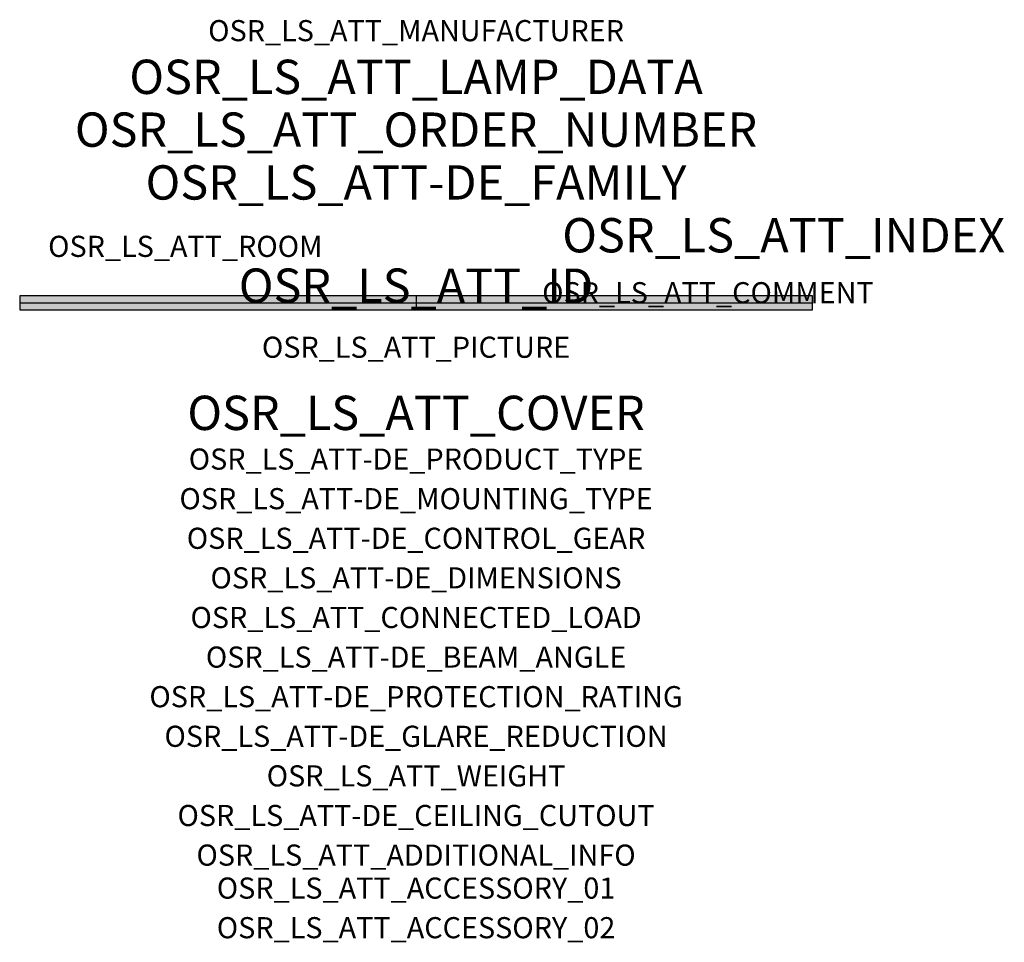
# Model space of a CAD drawing. Extents: x -1.5 to 2.23, y -2.42 to 1.07.
import ezdxf
from ezdxf.enums import TextEntityAlignment as Align

# ---------------------------------------------------------------- set-up
doc = ezdxf.new("R2010")
doc.units = 0
for name, color, linetype, true_color in [('osr_ls_att-de_beam_angle', 244, 'Continuous', 0xa02122), ('osr_ls_att-de_ceiling_cutout', 244, 'Continuous', 0xa02122), ('osr_ls_att-de_control_gear', 244, 'Continuous', 0xa02122), ('osr_ls_att-de_dimensions', 244, 'Continuous', 0xa02122), ('osr_ls_att-de_glare_reduction', 244, 'Continuous', 0xa02122), ('osr_ls_att-de_mounting_type', 244, 'Continuous', 0xa02122), ('osr_ls_att-de_product_type', 244, 'Continuous', 0xa02122), ('osr_ls_att-de_protection_rating', 244, 'Continuous', 0xa02122), ('osr_ls_att_accessory_01', 244, 'Continuous', 0xa02122), ('osr_ls_att_accessory_02', 244, 'Continuous', 0xa02122), ('osr_ls_att_additional_info', 244, 'Continuous', 0xa02122), ('osr_ls_att_comment', 244, 'Continuous', 0xa02122), ('osr_ls_att_connected_load', 244, 'Continuous', 0xa02122), ('osr_ls_att_cover', 244, 'Continuous', 0xa02122), ('osr_ls_att_id', 244, 'Continuous', 0xa02122), ('osr_ls_att_manufacturer', 244, 'Continuous', 0xa02122), ('osr_ls_att_picture', 244, 'Continuous', 0xa02122), ('osr_ls_att_room', 244, 'Continuous', 0xa02122), ('osr_ls_att_weight', 244, 'Continuous', 0xa02122)]:
    doc.layers.add(name, color=color, linetype=linetype, true_color=true_color)
for name, color, linetype in [('osr_ls_att-de_family', 7, 'Continuous'), ('osr_ls_att_index', 7, 'Continuous'), ('osr_ls_att_lamp_data', 7, 'Continuous'), ('osr_ls_att_order_number', 7, 'Continuous'), ('osr_ls_geo_contour', 7, 'Continuous'), ('osr_ls_geo_leo', 61, 'Continuous'), ('osr_ls_geo_snap', 61, 'Continuous')]:
    doc.layers.add(name, color=color, linetype=linetype)
doc.styles.add('osr_ls_txt_regular', font='txt')

msp = doc.modelspace()

# ---------------------------------------------------------------- hatches: boundary and pattern name
at = {"layer": 'osr_ls_geo_leo'}
msp.add_hatch(color=256, dxfattribs=at).paths.add_polyline_path([(-1.502, -0.0265), (1.502, -0.0265), (1.502, 0.0265), (-1.502, 0.0265)], flags=0)

# ---------------------------------------------------------------- linework, layer by layer
at = {"layer": 'osr_ls_geo_contour'}
msp.add_lwpolyline([(-1.502, -0.0265), (1.502, -0.0265), (1.502, 0.0265), (-1.502, 0.0265), (-1.502, -0.0265)], close=True, dxfattribs=at)
at = {"layer": 'osr_ls_geo_snap'}
for p, q in [((-1.502, 0), (1.502, 0)), ((0, 0.0265), (0, -0.0265))]:
    msp.add_line(p, q, dxfattribs=at)

# ---------------------------------------------------------------- texts
at = {"layer": 'osr_ls_att-de_beam_angle', "style": 'osr_ls_txt_regular'}
msp.add_attdef('OSR_LS_ATT-DE_BEAM_ANGLE', text='extrem breit strahlend', height=0.08, dxfattribs=at).set_placement((0, -1.3818), align=Align.CENTER)
at = {"layer": 'osr_ls_att-de_ceiling_cutout', "style": 'osr_ls_txt_regular'}
msp.add_attdef('OSR_LS_ATT-DE_CEILING_CUTOUT', text='', height=0.08, dxfattribs=at).set_placement((0, -1.9818), align=Align.CENTER)
at = {"layer": 'osr_ls_att-de_control_gear', "style": 'osr_ls_txt_regular'}
msp.add_attdef('OSR_LS_ATT-DE_CONTROL_GEAR', text='EVG-DALI', height=0.08, dxfattribs=at).set_placement((0, -0.9318), align=Align.CENTER)
at = {"layer": 'osr_ls_att-de_dimensions', "style": 'osr_ls_txt_regular'}
msp.add_attdef('OSR_LS_ATT-DE_DIMENSIONS', text='L | B | H: 3004 mm x 53 mm x 53 mm', height=0.08, dxfattribs=at).set_placement((0, -1.0818), align=Align.CENTER)
at = {"layer": 'osr_ls_att-de_family', "style": 'osr_ls_txt_regular'}
msp.add_attdef('OSR_LS_ATT-DE_FAMILY', text='Silica® 21', height=0.13, dxfattribs=at).set_placement((0, 0.391), align=Align.CENTER)
at = {"layer": 'osr_ls_att-de_glare_reduction', "style": 'osr_ls_txt_regular'}
msp.add_attdef('OSR_LS_ATT-DE_GLARE_REDUCTION', text='BAP65 (L<= 3000cd/m²)', height=0.08, dxfattribs=at).set_placement((0, -1.6818), align=Align.CENTER)
at = {"layer": 'osr_ls_att-de_mounting_type', "style": 'osr_ls_txt_regular'}
msp.add_attdef('OSR_LS_ATT-DE_MOUNTING_TYPE', text='Deckeneinbau', height=0.08, dxfattribs=at).set_placement((0, -0.7818), align=Align.CENTER)
at = {"layer": 'osr_ls_att-de_product_type', "style": 'osr_ls_txt_regular'}
msp.add_attdef('OSR_LS_ATT-DE_PRODUCT_TYPE', text='Office-Leuchte', height=0.08, dxfattribs=at).set_placement((0, -0.6318), align=Align.CENTER)
at = {"layer": 'osr_ls_att-de_protection_rating', "style": 'osr_ls_txt_regular'}
msp.add_attdef('OSR_LS_ATT-DE_PROTECTION_RATING', text='IP20', height=0.08, dxfattribs=at).set_placement((0, -1.5318), align=Align.CENTER)
at = {"layer": 'osr_ls_att_accessory_01', "style": 'osr_ls_txt_regular'}
msp.add_attdef('OSR_LS_ATT_ACCESSORY_01', text='', height=0.08, dxfattribs=at).set_placement((0, -2.2818), align=Align.BOTTOM_CENTER)
at = {"layer": 'osr_ls_att_accessory_02', "style": 'osr_ls_txt_regular'}
msp.add_attdef('OSR_LS_ATT_ACCESSORY_02', text='', height=0.08, dxfattribs=at).set_placement((0, -2.4318), align=Align.BOTTOM_CENTER)
at = {"layer": 'osr_ls_att_additional_info', "style": 'osr_ls_txt_regular'}
msp.add_attdef('OSR_LS_ATT_ADDITIONAL_INFO', text='', height=0.08, dxfattribs=at).set_placement((0, -2.1318), align=Align.CENTER)
at = {"layer": 'osr_ls_att_comment', "style": 'osr_ls_txt_regular'}
msp.add_attdef('OSR_LS_ATT_COMMENT', text='', height=0.08, dxfattribs=at).set_placement((0.4779, 0.0783), align=Align.TOP_LEFT)
at = {"layer": 'osr_ls_att_connected_load', "style": 'osr_ls_txt_regular'}
msp.add_attdef('OSR_LS_ATT_CONNECTED_LOAD', text='134.7 W', height=0.08, dxfattribs=at).set_placement((0, -1.2318), align=Align.CENTER)
at = {"layer": 'osr_ls_att_cover', "style": 'osr_ls_txt_regular'}
msp.add_attdef('OSR_LS_ATT_COVER', text='', height=0.13, dxfattribs=at).set_placement((0, -0.4818), align=Align.CENTER)
at = {"layer": 'osr_ls_att_id', "lineweight": 50, "style": 'osr_ls_txt_regular', "flags": 3}
msp.add_attdef('OSR_LS_ATT_ID', text='59332_76', height=0.13, dxfattribs=at).set_placement((0, 0), align=Align.CENTER)
at = {"layer": 'osr_ls_att_index', "color": 7, "lineweight": 50, "style": 'osr_ls_txt_regular'}
msp.add_attdef('OSR_LS_ATT_INDEX', (0.554, 0.191), '***', height=0.13, dxfattribs=at)
at = {"layer": 'osr_ls_att_lamp_data', "style": 'osr_ls_txt_regular'}
msp.add_attdef('OSR_LS_ATT_LAMP_DATA', text='1 x LED 6500K | CRI >= 80 14340 lm', height=0.13, dxfattribs=at).set_placement((0, 0.791), align=Align.CENTER)
at = {"layer": 'osr_ls_att_manufacturer', "style": 'osr_ls_txt_regular'}
msp.add_attdef('OSR_LS_ATT_MANUFACTURER', text='Siteco', height=0.08, dxfattribs=at).set_placement((0, 0.991), align=Align.CENTER)
at = {"layer": 'osr_ls_att_order_number', "style": 'osr_ls_txt_regular'}
msp.add_attdef('OSR_LS_ATT_ORDER_NUMBER', text='51MX33TCTDB', height=0.13, dxfattribs=at).set_placement((0, 0.591), align=Align.CENTER)
at = {"layer": 'osr_ls_att_picture', "style": 'osr_ls_txt_regular', "flags": 1}
msp.add_attdef('OSR_LS_ATT_PICTURE', text='51MX33TCTDB.jpg', height=0.08, dxfattribs=at).set_placement((0, -0.2082), align=Align.CENTER)
at = {"layer": 'osr_ls_att_room', "style": 'osr_ls_txt_regular'}
msp.add_attdef('OSR_LS_ATT_ROOM', text='', height=0.08, dxfattribs=at).set_placement((-0.8744, 0.1739), align=Align.CENTER)
at = {"layer": 'osr_ls_att_weight', "style": 'osr_ls_txt_regular'}
msp.add_attdef('OSR_LS_ATT_WEIGHT', text='5.5 kg', height=0.08, dxfattribs=at).set_placement((0, -1.8318), align=Align.CENTER)

doc.saveas('drawing.dxf')
